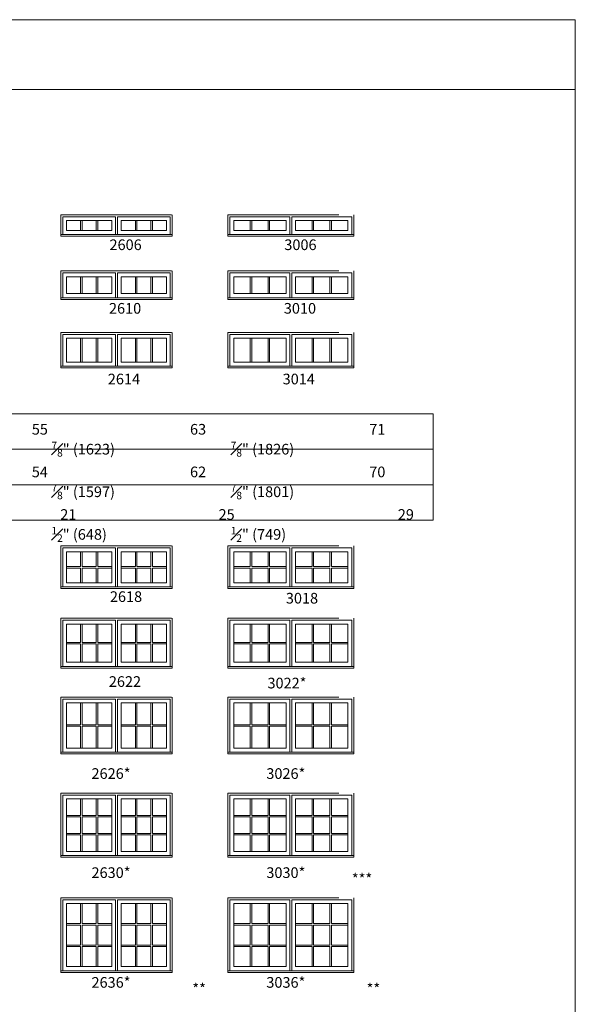
# Model space of a CAD drawing. Units: millimetres. Extents: x -141 to 11345, y -1839 to -761.
# Drawn here: x 1541 to 1854, y -1315 to -761 of the extents above; entities that cross this region are included whole.
import ezdxf

# ---------------------------------------------------------------- set-up
doc = ezdxf.new("R2010")
doc.units = ezdxf.units.MM
doc.header["$MEASUREMENT"] = 0
doc.linetypes.add('HIDDEN', pattern=[0.375, 0.25, -0.125])
doc.layers.get('0').update_dxf_attribs({"lineweight": 0})
doc.layers.add('1', color=7, linetype='Continuous', lineweight=0)
doc.styles.get("Standard").update_dxf_attribs({"font": 'txt', "height": 40})

msp = doc.modelspace()

# ---------------------------------------------------------------- linework, layer by layer
for p, q in [((1575.54, -879.47), (1575.54, -873.95)), ((1576.41, -879.47), (1576.41, -873.95)), ((1584.33, -879.47), (1584.33, -873.95)), ((1585.19, -879.47), (1585.19, -873.95)), ((1606.42, -879.47), (1606.42, -873.95)), ((1607.28, -879.47), (1607.28, -873.95)), ((1615.2, -879.47), (1615.2, -873.95)), ((1616.07, -879.47), (1616.07, -873.95)), ((1671.13, -879.47), (1671.13, -873.95)), ((1671.99, -879.47), (1671.99, -873.95)), ((1681.25, -879.47), (1681.25, -873.95)), ((1682.11, -879.47), (1682.11, -873.95)), ((1706, -879.47), (1706, -873.95)), ((1706.87, -879.47), (1706.87, -873.95)), ((1716.12, -879.47), (1716.12, -873.95)), ((1716.99, -879.47), (1716.99, -873.95)), ((1575.54, -915.06), (1575.54, -905.55)), ((1576.41, -915.06), (1576.41, -905.55)), ((1584.33, -915.06), (1584.33, -905.55)), ((1585.19, -915.06), (1585.19, -905.55)), ((1606.42, -915.06), (1606.42, -905.55)), ((1607.28, -915.06), (1607.28, -905.55)), ((1615.2, -915.06), (1615.2, -905.55)), ((1616.07, -915.06), (1616.07, -905.55)), ((1671.13, -915.06), (1671.13, -905.55)), ((1671.99, -915.06), (1671.99, -905.55)), ((1681.25, -915.06), (1681.25, -905.55)), ((1682.11, -915.06), (1682.11, -905.55)), ((1706, -915.06), (1706, -905.55)), ((1706.87, -915.06), (1706.87, -905.55)), ((1716.12, -915.06), (1716.12, -905.55)), ((1716.99, -915.06), (1716.99, -905.55)), ((1575.54, -953.7), (1575.54, -940.18)), ((1576.41, -953.7), (1576.41, -940.18)), ((1584.33, -953.7), (1584.33, -940.18)), ((1585.19, -953.7), (1585.19, -940.18)), ((1606.42, -953.7), (1606.42, -940.18)), ((1607.28, -953.7), (1607.28, -940.18)), ((1615.2, -953.7), (1615.2, -940.18)), ((1616.07, -953.7), (1616.07, -940.18)), ((1671.13, -953.7), (1671.13, -940.18)), ((1671.99, -953.7), (1671.99, -940.18)), ((1681.25, -953.7), (1681.25, -940.18)), ((1682.11, -953.7), (1682.11, -940.18)), ((1706, -953.7), (1706, -940.18)), ((1706.87, -953.7), (1706.87, -940.18)), ((1716.12, -953.7), (1716.12, -940.18)), ((1716.99, -953.7), (1716.99, -940.18)), ((1575.54, -1060.5), (1575.54, -1068.82)), ((1576.41, -1060.5), (1576.41, -1068.82)), ((1584.33, -1060.5), (1584.33, -1068.82)), ((1585.19, -1060.5), (1585.19, -1068.82)), ((1606.42, -1060.5), (1606.42, -1068.82)), ((1607.28, -1060.5), (1607.28, -1068.82)), ((1615.2, -1060.5), (1615.2, -1068.82)), ((1616.07, -1060.5), (1616.07, -1068.82)), ((1671.13, -1060.5), (1671.13, -1068.82)), ((1671.99, -1060.5), (1671.99, -1068.82)), ((1681.25, -1060.5), (1681.25, -1068.82)), ((1682.11, -1060.5), (1682.11, -1068.82)), ((1706, -1060.5), (1706, -1068.82)), ((1706.87, -1060.5), (1706.87, -1068.82)), ((1716.12, -1060.5), (1716.12, -1068.82)), ((1716.99, -1060.5), (1716.99, -1068.82)), ((1567.63, -1068.82), (1575.54, -1068.82)), ((1567.63, -1069.69), (1575.54, -1069.69)), ((1575.54, -1069.69), (1575.54, -1078.01)), ((1576.41, -1068.82), (1584.33, -1068.82)), ((1576.41, -1069.69), (1584.33, -1069.69)), ((1576.41, -1069.69), (1576.41, -1078.01)), ((1584.33, -1069.69), (1584.33, -1078.01)), ((1585.19, -1068.82), (1593.11, -1068.82)), ((1585.19, -1069.69), (1593.11, -1069.69)), ((1585.19, -1069.69), (1585.19, -1078.01)), ((1598.5, -1068.82), (1606.42, -1068.82)), ((1598.5, -1069.69), (1606.42, -1069.69)), ((1606.42, -1069.69), (1606.42, -1078.01)), ((1607.28, -1068.82), (1615.2, -1068.82)), ((1607.28, -1069.69), (1615.2, -1069.69)), ((1607.28, -1069.69), (1607.28, -1078.01)), ((1615.2, -1069.69), (1615.2, -1078.01)), ((1616.07, -1068.82), (1623.99, -1068.82)), ((1616.07, -1069.69), (1623.99, -1069.69)), ((1616.07, -1069.69), (1616.07, -1078.01)), ((1661.88, -1068.82), (1671.13, -1068.82)), ((1661.88, -1069.69), (1671.13, -1069.69)), ((1671.13, -1069.69), (1671.13, -1078.01)), ((1671.99, -1068.82), (1681.25, -1068.82)), ((1671.99, -1069.69), (1681.25, -1069.69)), ((1671.99, -1069.69), (1671.99, -1078.01)), ((1681.25, -1069.69), (1681.25, -1078.01)), ((1682.11, -1068.82), (1691.36, -1068.82)), ((1682.11, -1069.69), (1691.36, -1069.69)), ((1682.11, -1069.69), (1682.11, -1078.01)), ((1696.75, -1068.82), (1706, -1068.82)), ((1696.75, -1069.69), (1706, -1069.69)), ((1706, -1069.69), (1706, -1078.01)), ((1706.87, -1068.82), (1716.12, -1068.82)), ((1706.87, -1069.69), (1716.12, -1069.69)), ((1706.87, -1069.69), (1706.87, -1078.01)), ((1716.12, -1069.69), (1716.12, -1078.01)), ((1716.99, -1068.82), (1726.24, -1068.82)), ((1716.99, -1069.69), (1726.24, -1069.69)), ((1716.99, -1069.69), (1716.99, -1078.01)), ((1575.54, -1101.25), (1575.54, -1111.58)), ((1576.41, -1101.25), (1576.41, -1111.58)), ((1584.33, -1101.25), (1584.33, -1111.58)), ((1585.19, -1101.25), (1585.19, -1111.58)), ((1606.42, -1101.25), (1606.42, -1111.58)), ((1607.28, -1101.25), (1607.28, -1111.58)), ((1615.2, -1101.25), (1615.2, -1111.58)), ((1616.07, -1101.25), (1616.07, -1111.58)), ((1671.13, -1101.25), (1671.13, -1111.58)), ((1671.99, -1101.25), (1671.99, -1111.58)), ((1681.25, -1101.25), (1681.25, -1111.58)), ((1682.11, -1101.25), (1682.11, -1111.58)), ((1706, -1101.25), (1706, -1111.58)), ((1706.87, -1101.25), (1706.87, -1111.58)), ((1716.12, -1101.25), (1716.12, -1111.58)), ((1716.99, -1101.25), (1716.99, -1111.58)), ((1567.63, -1111.58), (1575.54, -1111.58)), ((1567.63, -1112.44), (1575.54, -1112.44)), ((1575.54, -1112.44), (1575.54, -1122.77)), ((1576.41, -1111.58), (1584.33, -1111.58)), ((1576.41, -1112.44), (1584.33, -1112.44)), ((1576.41, -1112.44), (1576.41, -1122.77)), ((1584.33, -1112.44), (1584.33, -1122.77)), ((1585.19, -1111.58), (1593.11, -1111.58)), ((1585.19, -1112.44), (1593.11, -1112.44)), ((1585.19, -1112.44), (1585.19, -1122.77)), ((1598.5, -1111.58), (1606.42, -1111.58)), ((1598.5, -1112.44), (1606.42, -1112.44)), ((1606.42, -1112.44), (1606.42, -1122.77)), ((1607.28, -1111.58), (1615.2, -1111.58)), ((1607.28, -1112.44), (1615.2, -1112.44)), ((1607.28, -1112.44), (1607.28, -1122.77)), ((1615.2, -1112.44), (1615.2, -1122.77)), ((1616.07, -1111.58), (1623.99, -1111.58)), ((1616.07, -1112.44), (1623.99, -1112.44)), ((1616.07, -1112.44), (1616.07, -1122.77)), ((1661.88, -1111.58), (1671.13, -1111.58)), ((1661.88, -1112.44), (1671.13, -1112.44)), ((1671.13, -1112.44), (1671.13, -1122.77)), ((1671.99, -1111.58), (1681.25, -1111.58)), ((1671.99, -1112.44), (1681.25, -1112.44)), ((1671.99, -1112.44), (1671.99, -1122.77)), ((1681.25, -1112.44), (1681.25, -1122.77)), ((1682.11, -1111.58), (1691.36, -1111.58)), ((1682.11, -1112.44), (1691.36, -1112.44)), ((1682.11, -1112.44), (1682.11, -1122.77)), ((1696.75, -1111.58), (1706, -1111.58)), ((1696.75, -1112.44), (1706, -1112.44)), ((1706, -1112.44), (1706, -1122.77)), ((1706.87, -1111.58), (1716.12, -1111.58)), ((1706.87, -1112.44), (1716.12, -1112.44)), ((1706.87, -1112.44), (1706.87, -1122.77)), ((1716.12, -1112.44), (1716.12, -1122.77)), ((1716.99, -1111.58), (1726.24, -1111.58)), ((1716.99, -1112.44), (1726.24, -1112.44)), ((1716.99, -1112.44), (1716.99, -1122.77)), ((1575.54, -1145.65), (1575.54, -1157.97)), ((1576.41, -1145.65), (1576.41, -1157.97)), ((1584.33, -1145.65), (1584.33, -1157.97)), ((1585.19, -1145.65), (1585.19, -1157.97)), ((1606.42, -1145.65), (1606.42, -1157.97)), ((1607.28, -1145.65), (1607.28, -1157.97)), ((1615.2, -1145.65), (1615.2, -1157.97)), ((1616.07, -1145.65), (1616.07, -1157.97)), ((1671.13, -1145.65), (1671.13, -1157.97)), ((1671.99, -1145.65), (1671.99, -1157.97)), ((1681.25, -1145.65), (1681.25, -1157.97)), ((1682.11, -1145.65), (1682.11, -1157.97)), ((1706, -1145.65), (1706, -1157.97)), ((1706.87, -1145.65), (1706.87, -1157.97)), ((1716.12, -1145.65), (1716.12, -1157.97)), ((1716.99, -1145.65), (1716.99, -1157.97)), ((1567.63, -1157.97), (1575.54, -1157.97)), ((1567.63, -1158.84), (1575.54, -1158.84)), ((1575.54, -1158.84), (1575.54, -1171.16)), ((1576.41, -1157.97), (1584.33, -1157.97)), ((1576.41, -1158.84), (1584.33, -1158.84)), ((1576.41, -1158.84), (1576.41, -1171.16)), ((1584.33, -1158.84), (1584.33, -1171.16)), ((1585.19, -1157.97), (1593.11, -1157.97)), ((1585.19, -1158.84), (1593.11, -1158.84)), ((1585.19, -1158.84), (1585.19, -1171.16)), ((1598.5, -1157.97), (1606.42, -1157.97)), ((1598.5, -1158.84), (1606.42, -1158.84)), ((1606.42, -1158.84), (1606.42, -1171.16)), ((1607.28, -1157.97), (1615.2, -1157.97)), ((1607.28, -1158.84), (1615.2, -1158.84)), ((1607.28, -1158.84), (1607.28, -1171.16)), ((1615.2, -1158.84), (1615.2, -1171.16)), ((1616.07, -1157.97), (1623.99, -1157.97)), ((1616.07, -1158.84), (1623.99, -1158.84)), ((1616.07, -1158.84), (1616.07, -1171.16)), ((1661.88, -1157.97), (1671.13, -1157.97)), ((1661.88, -1158.84), (1671.13, -1158.84)), ((1671.13, -1158.84), (1671.13, -1171.16)), ((1671.99, -1157.97), (1681.25, -1157.97)), ((1671.99, -1158.84), (1681.25, -1158.84)), ((1671.99, -1158.84), (1671.99, -1171.16)), ((1681.25, -1158.84), (1681.25, -1171.16)), ((1682.11, -1157.97), (1691.36, -1157.97)), ((1682.11, -1158.84), (1691.36, -1158.84)), ((1682.11, -1158.84), (1682.11, -1171.16)), ((1696.75, -1157.97), (1706, -1157.97)), ((1696.75, -1158.84), (1706, -1158.84)), ((1706, -1158.84), (1706, -1171.16)), ((1706.87, -1157.97), (1716.12, -1157.97)), ((1706.87, -1158.84), (1716.12, -1158.84)), ((1706.87, -1158.84), (1706.87, -1171.16)), ((1716.12, -1158.84), (1716.12, -1171.16)), ((1716.99, -1157.97), (1726.24, -1157.97)), ((1716.99, -1158.84), (1726.24, -1158.84)), ((1716.99, -1158.84), (1716.99, -1171.16)), ((1575.54, -1209.04), (1575.54, -1199.78)), ((1576.41, -1209.04), (1576.41, -1199.78)), ((1584.33, -1209.04), (1584.33, -1199.78)), ((1585.19, -1209.04), (1585.19, -1199.78)), ((1606.42, -1209.04), (1606.42, -1199.78)), ((1607.28, -1209.04), (1607.28, -1199.78)), ((1615.2, -1209.04), (1615.2, -1199.78)), ((1616.07, -1209.04), (1616.07, -1199.78)), ((1671.13, -1209.04), (1671.13, -1199.78)), ((1671.99, -1209.04), (1671.99, -1199.78)), ((1681.25, -1209.04), (1681.25, -1199.78)), ((1682.11, -1209.04), (1682.11, -1199.78)), ((1706, -1209.04), (1706, -1199.78)), ((1706.87, -1209.04), (1706.87, -1199.78)), ((1716.12, -1209.04), (1716.12, -1199.78)), ((1716.99, -1209.04), (1716.99, -1199.78)), ((1567.63, -1209.04), (1575.54, -1209.04)), ((1576.41, -1209.04), (1584.33, -1209.04)), ((1585.19, -1209.04), (1593.11, -1209.04)), ((1598.5, -1209.04), (1606.42, -1209.04)), ((1607.28, -1209.04), (1615.2, -1209.04)), ((1616.07, -1209.04), (1623.99, -1209.04)), ((1661.88, -1209.04), (1671.13, -1209.04)), ((1671.99, -1209.04), (1681.25, -1209.04)), ((1682.11, -1209.04), (1691.36, -1209.04)), ((1696.75, -1209.04), (1706, -1209.04)), ((1706.87, -1209.04), (1716.12, -1209.04)), ((1716.99, -1209.04), (1726.24, -1209.04)), ((1567.63, -1209.9), (1575.54, -1209.9)), ((1575.54, -1219.16), (1575.54, -1209.9)), ((1576.41, -1209.9), (1584.33, -1209.9)), ((1576.41, -1219.16), (1576.41, -1209.9)), ((1584.33, -1219.16), (1584.33, -1209.9)), ((1585.19, -1209.9), (1593.11, -1209.9)), ((1585.19, -1219.16), (1585.19, -1209.9)), ((1598.5, -1209.9), (1606.42, -1209.9)), ((1606.42, -1219.16), (1606.42, -1209.9)), ((1607.28, -1209.9), (1615.2, -1209.9)), ((1607.28, -1219.16), (1607.28, -1209.9)), ((1615.2, -1219.16), (1615.2, -1209.9)), ((1616.07, -1209.9), (1623.99, -1209.9)), ((1616.07, -1219.16), (1616.07, -1209.9)), ((1661.88, -1209.9), (1671.13, -1209.9)), ((1671.13, -1219.16), (1671.13, -1209.9)), ((1671.99, -1209.9), (1681.25, -1209.9)), ((1671.99, -1219.16), (1671.99, -1209.9)), ((1681.25, -1219.16), (1681.25, -1209.9)), ((1682.11, -1209.9), (1691.36, -1209.9)), ((1682.11, -1219.16), (1682.11, -1209.9)), ((1696.75, -1209.9), (1706, -1209.9)), ((1706, -1219.16), (1706, -1209.9)), ((1706.87, -1209.9), (1716.12, -1209.9)), ((1706.87, -1219.16), (1706.87, -1209.9)), ((1716.12, -1219.16), (1716.12, -1209.9)), ((1716.99, -1209.9), (1726.24, -1209.9)), ((1716.99, -1219.16), (1716.99, -1209.9)), ((1567.63, -1219.16), (1575.54, -1219.16)), ((1567.63, -1220.03), (1575.54, -1220.03)), ((1575.54, -1229.29), (1575.54, -1220.03)), ((1576.41, -1219.16), (1584.33, -1219.16)), ((1576.41, -1220.03), (1584.33, -1220.03)), ((1576.41, -1229.29), (1576.41, -1220.03)), ((1584.33, -1229.29), (1584.33, -1220.03)), ((1585.19, -1219.16), (1593.11, -1219.16)), ((1585.19, -1220.03), (1593.11, -1220.03)), ((1585.19, -1229.29), (1585.19, -1220.03)), ((1598.5, -1219.16), (1606.42, -1219.16)), ((1598.5, -1220.03), (1606.42, -1220.03)), ((1606.42, -1229.29), (1606.42, -1220.03)), ((1607.28, -1219.16), (1615.2, -1219.16)), ((1607.28, -1220.03), (1615.2, -1220.03)), ((1607.28, -1229.29), (1607.28, -1220.03)), ((1615.2, -1229.29), (1615.2, -1220.03)), ((1616.07, -1219.16), (1623.99, -1219.16)), ((1616.07, -1220.03), (1623.99, -1220.03)), ((1616.07, -1229.29), (1616.07, -1220.03)), ((1661.88, -1219.16), (1671.13, -1219.16)), ((1661.88, -1220.03), (1671.13, -1220.03)), ((1671.13, -1229.29), (1671.13, -1220.03)), ((1671.99, -1219.16), (1681.25, -1219.16)), ((1671.99, -1220.03), (1681.25, -1220.03)), ((1671.99, -1229.29), (1671.99, -1220.03)), ((1681.25, -1229.29), (1681.25, -1220.03)), ((1682.11, -1219.16), (1691.36, -1219.16)), ((1682.11, -1220.03), (1691.36, -1220.03)), ((1682.11, -1229.29), (1682.11, -1220.03)), ((1696.75, -1219.16), (1706, -1219.16)), ((1696.75, -1220.03), (1706, -1220.03)), ((1706, -1229.29), (1706, -1220.03)), ((1706.87, -1219.16), (1716.12, -1219.16)), ((1706.87, -1220.03), (1716.12, -1220.03)), ((1706.87, -1229.29), (1706.87, -1220.03)), ((1716.12, -1229.29), (1716.12, -1220.03)), ((1716.99, -1219.16), (1726.24, -1219.16)), ((1716.99, -1220.03), (1726.24, -1220.03)), ((1716.99, -1229.29), (1716.99, -1220.03)), ((1575.54, -1269.94), (1575.54, -1258.68)), ((1576.41, -1269.94), (1576.41, -1258.68)), ((1584.33, -1269.94), (1584.33, -1258.68)), ((1585.19, -1269.94), (1585.19, -1258.68)), ((1606.42, -1269.94), (1606.42, -1258.68)), ((1607.28, -1269.94), (1607.28, -1258.68)), ((1615.2, -1269.94), (1615.2, -1258.68)), ((1616.07, -1269.94), (1616.07, -1258.68)), ((1671.13, -1269.94), (1671.13, -1258.68)), ((1671.99, -1269.94), (1671.99, -1258.68)), ((1681.25, -1269.94), (1681.25, -1258.68)), ((1682.11, -1269.94), (1682.11, -1258.68)), ((1706, -1269.94), (1706, -1258.68)), ((1706.87, -1269.94), (1706.87, -1258.68)), ((1716.12, -1269.94), (1716.12, -1258.68)), ((1716.99, -1269.94), (1716.99, -1258.68)), ((1567.63, -1269.94), (1575.54, -1269.94)), ((1576.41, -1269.94), (1584.33, -1269.94)), ((1585.19, -1269.94), (1593.11, -1269.94)), ((1598.5, -1269.94), (1606.42, -1269.94)), ((1607.28, -1269.94), (1615.2, -1269.94)), ((1616.07, -1269.94), (1623.99, -1269.94)), ((1661.88, -1269.94), (1671.13, -1269.94)), ((1671.99, -1269.94), (1681.25, -1269.94)), ((1682.11, -1269.94), (1691.36, -1269.94)), ((1696.75, -1269.94), (1706, -1269.94)), ((1706.87, -1269.94), (1716.12, -1269.94)), ((1716.99, -1269.94), (1726.24, -1269.94)), ((1567.63, -1270.81), (1575.54, -1270.81)), ((1575.54, -1282.07), (1575.54, -1270.81)), ((1576.41, -1270.81), (1584.33, -1270.81)), ((1576.41, -1282.07), (1576.41, -1270.81)), ((1584.33, -1282.07), (1584.33, -1270.81)), ((1585.19, -1270.81), (1593.11, -1270.81)), ((1585.19, -1282.07), (1585.19, -1270.81)), ((1598.5, -1270.81), (1606.42, -1270.81)), ((1606.42, -1282.07), (1606.42, -1270.81)), ((1607.28, -1270.81), (1615.2, -1270.81)), ((1607.28, -1282.07), (1607.28, -1270.81)), ((1615.2, -1282.07), (1615.2, -1270.81)), ((1616.07, -1270.81), (1623.99, -1270.81)), ((1616.07, -1282.07), (1616.07, -1270.81)), ((1661.88, -1270.81), (1671.13, -1270.81)), ((1671.13, -1282.07), (1671.13, -1270.81)), ((1671.99, -1270.81), (1681.25, -1270.81)), ((1671.99, -1282.07), (1671.99, -1270.81)), ((1681.25, -1282.07), (1681.25, -1270.81)), ((1682.11, -1270.81), (1691.36, -1270.81)), ((1682.11, -1282.07), (1682.11, -1270.81)), ((1696.75, -1270.81), (1706, -1270.81)), ((1706, -1282.07), (1706, -1270.81)), ((1706.87, -1270.81), (1716.12, -1270.81)), ((1706.87, -1282.07), (1706.87, -1270.81)), ((1716.12, -1282.07), (1716.12, -1270.81)), ((1716.99, -1270.81), (1726.24, -1270.81)), ((1716.99, -1282.07), (1716.99, -1270.81)), ((1567.63, -1282.07), (1575.54, -1282.07)), ((1567.63, -1282.94), (1575.54, -1282.94)), ((1575.54, -1294.2), (1575.54, -1282.94)), ((1576.41, -1282.07), (1584.33, -1282.07)), ((1576.41, -1282.94), (1584.33, -1282.94)), ((1576.41, -1294.2), (1576.41, -1282.94)), ((1584.33, -1294.2), (1584.33, -1282.94)), ((1585.19, -1282.07), (1593.11, -1282.07)), ((1585.19, -1282.94), (1593.11, -1282.94)), ((1585.19, -1294.2), (1585.19, -1282.94)), ((1598.5, -1282.07), (1606.42, -1282.07)), ((1598.5, -1282.94), (1606.42, -1282.94)), ((1606.42, -1294.2), (1606.42, -1282.94)), ((1607.28, -1282.07), (1615.2, -1282.07)), ((1607.28, -1282.94), (1615.2, -1282.94)), ((1607.28, -1294.2), (1607.28, -1282.94)), ((1615.2, -1294.2), (1615.2, -1282.94)), ((1616.07, -1282.07), (1623.99, -1282.07)), ((1616.07, -1282.94), (1623.99, -1282.94)), ((1616.07, -1294.2), (1616.07, -1282.94)), ((1661.88, -1282.07), (1671.13, -1282.07)), ((1661.88, -1282.94), (1671.13, -1282.94)), ((1671.13, -1294.2), (1671.13, -1282.94)), ((1671.99, -1282.07), (1681.25, -1282.07)), ((1671.99, -1282.94), (1681.25, -1282.94)), ((1671.99, -1294.2), (1671.99, -1282.94)), ((1681.25, -1294.2), (1681.25, -1282.94)), ((1682.11, -1282.07), (1691.36, -1282.07)), ((1682.11, -1282.94), (1691.36, -1282.94)), ((1682.11, -1294.2), (1682.11, -1282.94)), ((1696.75, -1282.07), (1706, -1282.07)), ((1696.75, -1282.94), (1706, -1282.94)), ((1706, -1294.2), (1706, -1282.94)), ((1706.87, -1282.07), (1716.12, -1282.07)), ((1706.87, -1282.94), (1716.12, -1282.94)), ((1706.87, -1294.2), (1706.87, -1282.94)), ((1716.12, -1294.2), (1716.12, -1282.94)), ((1716.99, -1282.07), (1726.24, -1282.07)), ((1716.99, -1282.94), (1726.24, -1282.94)), ((1716.99, -1294.2), (1716.99, -1282.94))]:
    msp.add_line(p, q)
at = {"linetype": 'HIDDEN', "ltscale": 250}
for points in [[(1564.37, -882.73), (1564.37, -870.7), (1627.24, -870.7), (1627.24, -882.73)], [(1658.62, -882.73), (1658.62, -870.7), (1729.49, -870.7), (1729.49, -882.73)], [(1564.37, -918.33), (1564.37, -902.29), (1627.24, -902.29), (1627.24, -918.33)], [(1658.62, -918.33), (1658.62, -902.29), (1729.49, -902.29), (1729.49, -918.33)], [(1564.37, -956.96), (1564.37, -936.93), (1627.24, -936.93), (1627.24, -956.96)], [(1658.62, -956.96), (1658.62, -936.93), (1729.49, -936.93), (1729.49, -956.96)], [(1564.37, -1081.27), (1564.37, -1057.24), (1627.24, -1057.24), (1627.24, -1081.27)], [(1658.62, -1081.27), (1658.62, -1057.24), (1729.49, -1057.24), (1729.49, -1081.27)], [(1564.37, -1126.03), (1564.37, -1098), (1627.24, -1098), (1627.24, -1126.03)], [(1658.62, -1126.03), (1658.62, -1098), (1729.49, -1098), (1729.49, -1126.03)], [(1564.37, -1174.43), (1564.37, -1142.39), (1627.24, -1142.39), (1627.24, -1174.43)], [(1658.62, -1174.43), (1658.62, -1142.39), (1729.49, -1142.39), (1729.49, -1174.43)], [(1564.37, -1232.55), (1564.37, -1196.52), (1627.24, -1196.52), (1627.24, -1232.55)], [(1658.62, -1232.55), (1658.62, -1196.52), (1729.49, -1196.52), (1729.49, -1232.55)], [(1564.37, -1297.46), (1564.37, -1255.43), (1627.24, -1255.43), (1627.24, -1297.46)], [(1658.62, -1297.46), (1658.62, -1255.43), (1729.49, -1255.43), (1729.49, -1297.46)]]:
    msp.add_lwpolyline(points, dxfattribs=at)
at = {"ltscale": 250}
for points in [[(1565.49, -881.78), (1565.49, -871.82), (1595.24, -871.82), (1595.24, -881.78)], [(1596.37, -881.78), (1596.37, -871.82), (1626.12, -871.82), (1626.12, -881.78)], [(1659.74, -881.78), (1659.74, -871.82), (1693.5, -871.82), (1693.5, -881.78)], [(1694.62, -881.78), (1694.62, -871.82), (1728.37, -871.82), (1728.37, -881.78)], [(1565.49, -917.38), (1565.49, -903.42), (1595.24, -903.42), (1595.24, -917.38)], [(1596.37, -917.38), (1596.37, -903.42), (1626.12, -903.42), (1626.12, -917.38)], [(1659.74, -917.38), (1659.74, -903.42), (1693.5, -903.42), (1693.5, -917.38)], [(1694.62, -917.38), (1694.62, -903.42), (1728.37, -903.42), (1728.37, -917.38)], [(1565.49, -956.01), (1565.49, -938.05), (1595.24, -938.05), (1595.24, -956.01)], [(1596.37, -956.01), (1596.37, -938.05), (1626.12, -938.05), (1626.12, -956.01)], [(1659.74, -956.01), (1659.74, -938.05), (1693.5, -938.05), (1693.5, -956.01)], [(1694.62, -956.01), (1694.62, -938.05), (1728.37, -938.05), (1728.37, -956.01)], [(1565.49, -1080.33), (1565.49, -1058.37), (1595.24, -1058.37), (1595.24, -1080.33)], [(1596.37, -1080.33), (1596.37, -1058.37), (1626.12, -1058.37), (1626.12, -1080.33)], [(1659.74, -1080.33), (1659.74, -1058.37), (1693.5, -1058.37), (1693.5, -1080.33)], [(1694.62, -1080.33), (1694.62, -1058.37), (1728.37, -1058.37), (1728.37, -1080.33)], [(1565.49, -1125.08), (1565.49, -1099.12), (1595.24, -1099.12), (1595.24, -1125.08)], [(1596.37, -1125.08), (1596.37, -1099.12), (1626.12, -1099.12), (1626.12, -1125.08)], [(1659.74, -1125.08), (1659.74, -1099.12), (1693.5, -1099.12), (1693.5, -1125.08)], [(1694.62, -1125.08), (1694.62, -1099.12), (1728.37, -1099.12), (1728.37, -1125.08)], [(1565.49, -1173.48), (1565.49, -1143.52), (1595.24, -1143.52), (1595.24, -1173.48)], [(1596.37, -1173.48), (1596.37, -1143.52), (1626.12, -1143.52), (1626.12, -1173.48)], [(1659.74, -1173.48), (1659.74, -1143.52), (1693.5, -1143.52), (1693.5, -1173.48)], [(1694.62, -1173.48), (1694.62, -1143.52), (1728.37, -1143.52), (1728.37, -1173.48)], [(1565.49, -1231.6), (1565.49, -1197.64), (1595.24, -1197.64), (1595.24, -1231.6)], [(1596.37, -1231.6), (1596.37, -1197.64), (1626.12, -1197.64), (1626.12, -1231.6)], [(1659.74, -1231.6), (1659.74, -1197.64), (1693.5, -1197.64), (1693.5, -1231.6)], [(1694.62, -1231.6), (1694.62, -1197.64), (1728.37, -1197.64), (1728.37, -1231.6)], [(1565.49, -1296.51), (1565.49, -1256.55), (1595.24, -1256.55), (1595.24, -1296.51)], [(1596.37, -1296.51), (1596.37, -1256.55), (1626.12, -1256.55), (1626.12, -1296.51)], [(1659.74, -1296.51), (1659.74, -1256.55), (1693.5, -1256.55), (1693.5, -1296.51)], [(1694.62, -1296.51), (1694.62, -1256.55), (1728.37, -1256.55), (1728.37, -1296.51)]]:
    msp.add_lwpolyline(points, dxfattribs=at)
for points in [[(1567.63, -873.95), (1593.11, -873.95), (1593.11, -879.47), (1567.63, -879.47)], [(1623.99, -873.95), (1598.5, -873.95), (1598.5, -879.47), (1623.99, -879.47)], [(1661.88, -873.95), (1691.36, -873.95), (1691.36, -879.47), (1661.88, -879.47)], [(1726.24, -873.95), (1696.75, -873.95), (1696.75, -879.47), (1726.24, -879.47)], [(1567.63, -905.55), (1593.11, -905.55), (1593.11, -915.06), (1567.63, -915.06)], [(1623.99, -905.55), (1598.5, -905.55), (1598.5, -915.06), (1623.99, -915.06)], [(1661.88, -905.55), (1691.36, -905.55), (1691.36, -915.06), (1661.88, -915.06)], [(1726.24, -905.55), (1696.75, -905.55), (1696.75, -915.06), (1726.24, -915.06)], [(1567.63, -940.18), (1593.11, -940.18), (1593.11, -953.7), (1567.63, -953.7)], [(1623.99, -940.18), (1598.5, -940.18), (1598.5, -953.7), (1623.99, -953.7)], [(1661.88, -940.18), (1691.36, -940.18), (1691.36, -953.7), (1661.88, -953.7)], [(1726.24, -940.18), (1696.75, -940.18), (1696.75, -953.7), (1726.24, -953.7)], [(1567.63, -1060.5), (1593.11, -1060.5), (1593.11, -1078.01), (1567.63, -1078.01)], [(1623.99, -1060.5), (1598.5, -1060.5), (1598.5, -1078.01), (1623.99, -1078.01)], [(1661.88, -1060.5), (1691.36, -1060.5), (1691.36, -1078.01), (1661.88, -1078.01)], [(1726.24, -1060.5), (1696.75, -1060.5), (1696.75, -1078.01), (1726.24, -1078.01)], [(1567.63, -1101.25), (1593.11, -1101.25), (1593.11, -1122.77), (1567.63, -1122.77)], [(1623.99, -1101.25), (1598.5, -1101.25), (1598.5, -1122.77), (1623.99, -1122.77)], [(1661.88, -1101.25), (1691.36, -1101.25), (1691.36, -1122.77), (1661.88, -1122.77)], [(1726.24, -1101.25), (1696.75, -1101.25), (1696.75, -1122.77), (1726.24, -1122.77)], [(1567.63, -1145.65), (1593.11, -1145.65), (1593.11, -1171.16), (1567.63, -1171.16)], [(1623.99, -1145.65), (1598.5, -1145.65), (1598.5, -1171.16), (1623.99, -1171.16)], [(1661.88, -1145.65), (1691.36, -1145.65), (1691.36, -1171.16), (1661.88, -1171.16)], [(1726.24, -1145.65), (1696.75, -1145.65), (1696.75, -1171.16), (1726.24, -1171.16)], [(1567.63, -1199.78), (1593.11, -1199.78), (1593.11, -1229.29), (1567.63, -1229.29)], [(1623.99, -1199.78), (1598.5, -1199.78), (1598.5, -1229.29), (1623.99, -1229.29)], [(1661.88, -1199.78), (1691.36, -1199.78), (1691.36, -1229.29), (1661.88, -1229.29)], [(1726.24, -1199.78), (1696.75, -1199.78), (1696.75, -1229.29), (1726.24, -1229.29)], [(1567.63, -1258.68), (1593.11, -1258.68), (1593.11, -1294.2), (1567.63, -1294.2)], [(1623.99, -1258.68), (1598.5, -1258.68), (1598.5, -1294.2), (1623.99, -1294.2)], [(1661.88, -1258.68), (1691.36, -1258.68), (1691.36, -1294.2), (1661.88, -1294.2)], [(1726.24, -1258.68), (1696.75, -1258.68), (1696.75, -1294.2), (1726.24, -1294.2)]]:
    msp.add_lwpolyline(points, close=True, dxfattribs=at)
for points in [[(1567.63, -879.47), (1593.11, -879.47), (1593.11, -873.95), (1567.63, -873.95)], [(1598.5, -879.47), (1623.99, -879.47), (1623.99, -873.95), (1598.5, -873.95)], [(1661.88, -879.47), (1691.36, -879.47), (1691.36, -873.95), (1661.88, -873.95)], [(1696.75, -879.47), (1726.24, -879.47), (1726.24, -873.95), (1696.75, -873.95)], [(1564.37, -882.73), (1627.24, -882.73), (1627.24, -881.78), (1564.37, -881.78)], [(1658.62, -882.73), (1729.49, -882.73), (1729.49, -881.78), (1658.62, -881.78)], [(1567.63, -915.06), (1593.11, -915.06), (1593.11, -905.55), (1567.63, -905.55)], [(1598.5, -915.06), (1623.99, -915.06), (1623.99, -905.55), (1598.5, -905.55)], [(1661.88, -915.06), (1691.36, -915.06), (1691.36, -905.55), (1661.88, -905.55)], [(1696.75, -915.06), (1726.24, -915.06), (1726.24, -905.55), (1696.75, -905.55)], [(1564.37, -918.33), (1627.24, -918.33), (1627.24, -917.38), (1564.37, -917.38)], [(1658.62, -918.33), (1729.49, -918.33), (1729.49, -917.38), (1658.62, -917.38)], [(1567.63, -953.7), (1593.11, -953.7), (1593.11, -940.18), (1567.63, -940.18)], [(1598.5, -953.7), (1623.99, -953.7), (1623.99, -940.18), (1598.5, -940.18)], [(1661.88, -953.7), (1691.36, -953.7), (1691.36, -940.18), (1661.88, -940.18)], [(1696.75, -953.7), (1726.24, -953.7), (1726.24, -940.18), (1696.75, -940.18)], [(1564.37, -956.96), (1627.24, -956.96), (1627.24, -956.01), (1564.37, -956.01)], [(1658.62, -956.96), (1729.49, -956.96), (1729.49, -956.01), (1658.62, -956.01)], [(1567.63, -1078.01), (1593.11, -1078.01), (1593.11, -1060.5), (1567.63, -1060.5)], [(1567.63, -1078.01), (1593.11, -1078.01), (1593.11, -1060.5), (1567.63, -1060.5)], [(1598.5, -1078.01), (1623.99, -1078.01), (1623.99, -1060.5), (1598.5, -1060.5)], [(1598.5, -1078.01), (1623.99, -1078.01), (1623.99, -1060.5), (1598.5, -1060.5)], [(1661.88, -1078.01), (1691.36, -1078.01), (1691.36, -1060.5), (1661.88, -1060.5)], [(1661.88, -1078.01), (1691.36, -1078.01), (1691.36, -1060.5), (1661.88, -1060.5)], [(1696.75, -1078.01), (1726.24, -1078.01), (1726.24, -1060.5), (1696.75, -1060.5)], [(1696.75, -1078.01), (1726.24, -1078.01), (1726.24, -1060.5), (1696.75, -1060.5)], [(1564.37, -1081.27), (1627.24, -1081.27), (1627.24, -1080.33), (1564.37, -1080.33)], [(1658.62, -1081.27), (1729.49, -1081.27), (1729.49, -1080.33), (1658.62, -1080.33)], [(1567.63, -1122.77), (1593.11, -1122.77), (1593.11, -1101.25), (1567.63, -1101.25)], [(1567.63, -1122.77), (1593.11, -1122.77), (1593.11, -1101.25), (1567.63, -1101.25)], [(1598.5, -1122.77), (1623.99, -1122.77), (1623.99, -1101.25), (1598.5, -1101.25)], [(1598.5, -1122.77), (1623.99, -1122.77), (1623.99, -1101.25), (1598.5, -1101.25)], [(1661.88, -1122.77), (1691.36, -1122.77), (1691.36, -1101.25), (1661.88, -1101.25)], [(1661.88, -1122.77), (1691.36, -1122.77), (1691.36, -1101.25), (1661.88, -1101.25)], [(1696.75, -1122.77), (1726.24, -1122.77), (1726.24, -1101.25), (1696.75, -1101.25)], [(1696.75, -1122.77), (1726.24, -1122.77), (1726.24, -1101.25), (1696.75, -1101.25)], [(1564.37, -1126.03), (1627.24, -1126.03), (1627.24, -1125.08), (1564.37, -1125.08)], [(1658.62, -1126.03), (1729.49, -1126.03), (1729.49, -1125.08), (1658.62, -1125.08)], [(1567.63, -1171.16), (1593.11, -1171.16), (1593.11, -1145.65), (1567.63, -1145.65)], [(1567.63, -1171.16), (1593.11, -1171.16), (1593.11, -1145.65), (1567.63, -1145.65)], [(1598.5, -1171.16), (1623.99, -1171.16), (1623.99, -1145.65), (1598.5, -1145.65)], [(1598.5, -1171.16), (1623.99, -1171.16), (1623.99, -1145.65), (1598.5, -1145.65)], [(1661.88, -1171.16), (1691.36, -1171.16), (1691.36, -1145.65), (1661.88, -1145.65)], [(1661.88, -1171.16), (1691.36, -1171.16), (1691.36, -1145.65), (1661.88, -1145.65)], [(1696.75, -1171.16), (1726.24, -1171.16), (1726.24, -1145.65), (1696.75, -1145.65)], [(1696.75, -1171.16), (1726.24, -1171.16), (1726.24, -1145.65), (1696.75, -1145.65)], [(1564.37, -1174.43), (1627.24, -1174.43), (1627.24, -1173.48), (1564.37, -1173.48)], [(1658.62, -1174.43), (1729.49, -1174.43), (1729.49, -1173.48), (1658.62, -1173.48)], [(1567.63, -1229.29), (1593.11, -1229.29), (1593.11, -1199.78), (1567.63, -1199.78)], [(1567.63, -1229.29), (1593.11, -1229.29), (1593.11, -1199.78), (1567.63, -1199.78)], [(1567.63, -1229.29), (1593.11, -1229.29), (1593.11, -1199.78), (1567.63, -1199.78)], [(1598.5, -1229.29), (1623.99, -1229.29), (1623.99, -1199.78), (1598.5, -1199.78)], [(1598.5, -1229.29), (1623.99, -1229.29), (1623.99, -1199.78), (1598.5, -1199.78)], [(1598.5, -1229.29), (1623.99, -1229.29), (1623.99, -1199.78), (1598.5, -1199.78)], [(1661.88, -1229.29), (1691.36, -1229.29), (1691.36, -1199.78), (1661.88, -1199.78)], [(1661.88, -1229.29), (1691.36, -1229.29), (1691.36, -1199.78), (1661.88, -1199.78)], [(1661.88, -1229.29), (1691.36, -1229.29), (1691.36, -1199.78), (1661.88, -1199.78)], [(1696.75, -1229.29), (1726.24, -1229.29), (1726.24, -1199.78), (1696.75, -1199.78)], [(1696.75, -1229.29), (1726.24, -1229.29), (1726.24, -1199.78), (1696.75, -1199.78)], [(1696.75, -1229.29), (1726.24, -1229.29), (1726.24, -1199.78), (1696.75, -1199.78)], [(1564.37, -1232.55), (1627.24, -1232.55), (1627.24, -1231.6), (1564.37, -1231.6)], [(1658.62, -1232.55), (1729.49, -1232.55), (1729.49, -1231.6), (1658.62, -1231.6)], [(1567.63, -1294.2), (1593.11, -1294.2), (1593.11, -1258.68), (1567.63, -1258.68)], [(1567.63, -1294.2), (1593.11, -1294.2), (1593.11, -1258.68), (1567.63, -1258.68)], [(1567.63, -1294.2), (1593.11, -1294.2), (1593.11, -1258.68), (1567.63, -1258.68)], [(1598.5, -1294.2), (1623.99, -1294.2), (1623.99, -1258.68), (1598.5, -1258.68)], [(1598.5, -1294.2), (1623.99, -1294.2), (1623.99, -1258.68), (1598.5, -1258.68)], [(1598.5, -1294.2), (1623.99, -1294.2), (1623.99, -1258.68), (1598.5, -1258.68)], [(1661.88, -1294.2), (1691.36, -1294.2), (1691.36, -1258.68), (1661.88, -1258.68)], [(1661.88, -1294.2), (1691.36, -1294.2), (1691.36, -1258.68), (1661.88, -1258.68)], [(1661.88, -1294.2), (1691.36, -1294.2), (1691.36, -1258.68), (1661.88, -1258.68)], [(1696.75, -1294.2), (1726.24, -1294.2), (1726.24, -1258.68), (1696.75, -1258.68)], [(1696.75, -1294.2), (1726.24, -1294.2), (1726.24, -1258.68), (1696.75, -1258.68)], [(1696.75, -1294.2), (1726.24, -1294.2), (1726.24, -1258.68), (1696.75, -1258.68)], [(1564.37, -1297.46), (1627.24, -1297.46), (1627.24, -1296.51), (1564.37, -1296.51)], [(1658.62, -1297.46), (1729.49, -1297.46), (1729.49, -1296.51), (1658.62, -1296.51)]]:
    msp.add_lwpolyline(points, close=True)
at = {"layer": '1'}
for points in [[(1034.3, -1839.33), (1854.42, -1839.33), (1854.42, -760.75), (1034.3, -760.75)], [(1034.3, -760.75), (1854.42, -760.75), (1854.42, -800.12), (1034.3, -800.12)], [(1114.3, -982.73), (1774.3, -982.73), (1774.3, -1002.73), (1114.3, -1002.73)], [(1114.3, -1002.73), (1774.3, -1002.73), (1774.3, -1022.73), (1114.3, -1022.73)], [(1114.3, -1022.73), (1774.3, -1022.73), (1774.3, -1042.73), (1114.3, -1042.73)]]:
    msp.add_lwpolyline(points, close=True, dxfattribs=at)

# ---------------------------------------------------------------- texts
at = {"layer": '1', "char_height": 6, "attachment_point": 1}
for s, width, insert in [('\\pi1.01592;2606', 20.171, (1585.75, -884.54)), ('\\pi1.06913;3006', 20.171, (1683.98, -884.54)), ('\\pi1.07322;2610', 20.171, (1585.12, -920.36)), ('\\pi1.12643;3010', 20.171, (1683.35, -920.36)), ('\\pi0.96272;2614', 20.171, (1585.12, -960.19)), ('\\pi1.01592;3014', 20.171, (1683.35, -960.19)), ('\\A1;\\pi13.02386;55 {\\H0.7x;\\S7#8;}" (1420)\\P54 {\\H0.7x;\\S7#8;}" (1394){\\H3.18099x; }\\P\\pi15.69685;21 {\\H0.7x;\\S1#2;}" (546){\\H2.12066x; }', 74.63, (1469.91, -988.5)), ('\\A1;\\pi13.01567;63 {\\H0.7x;\\S7#8;}" (1623)\\P62 {\\H0.7x;\\S7#8;}" (1597){\\H3.18099x; }\\P\\pi15.69685;25 {\\H0.7x;\\S1#2;}" (648){\\H2.12066x; }', 74.63, (1559.14, -988.5)), ('\\A1;\\pi13.01567;71 {\\H0.7x;\\S7#8;}" (1826)\\P70 {\\H0.7x;\\S7#8;}" (1801){\\H3.18099x; }\\P\\pi15.69685;29 {\\H0.7x;\\S1#2;}" (749){\\H2.12066x; }', 74.63, (1660.17, -988.5)), ('\\pi1.0548;2618', 20.171, (1585.75, -1082.78)), ('\\pi1.10801;3018', 20.171, (1684.61, -1083.66)), ('\\pi1.07731;2622', 20.171, (1585.02, -1130.61)), ('\\pi-0.62118;3022*', 20.171, (1684.61, -1131.48)), ('\\pi-0.67439;2626*', 20.171, (1585.75, -1182.45)), ('\\pi-0.62118;3026*', 20.171, (1683.98, -1182.45)), ('\\pi-0.67439;2630*', 20.171, (1585.75, -1238.27)), ('\\pi-0.62118;3030*', 20.171, (1683.98, -1238.27)), ('\\pi5.33993;***', 20.171, (1696.43, -1241.86)), ('\\pi-0.67439;2636*', 20.171, (1585.75, -1300.11)), ('\\pi6.9709;**', 20.171, (1596.73, -1303.7)), ('\\pi-0.62118;3036*', 20.171, (1683.98, -1300.11)), ('\\pi6.9709;**', 20.171, (1694.95, -1303.7))]:
    msp.add_mtext_dynamic_manual_height_columns(s, width=width, gutter_width=200, heights=[0], dxfattribs=dict(at, insert=insert))

doc.saveas('drawing.dxf')
